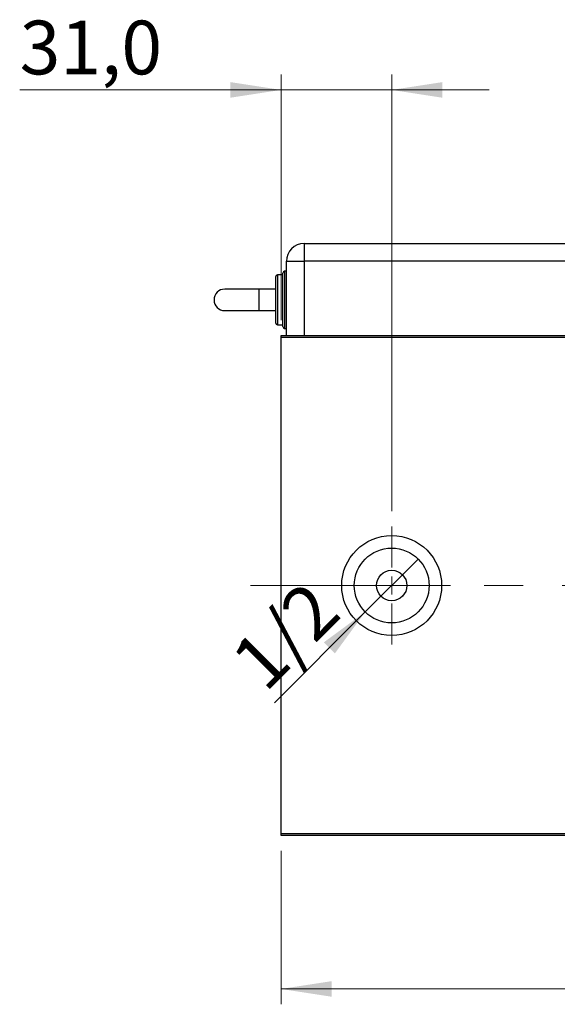
# Model space of a CAD drawing. Units: millimetres. Extents: x 15 to 415, y 5 to 292.
# Drawn here: x 233 to 268, y 125 to 189 of the extents above; entities that cross this region are included whole.
import ezdxf

# ---------------------------------------------------------------- set-up
doc = ezdxf.new("R2010")
doc.units = ezdxf.units.MM
doc.linetypes.add('CENTERX2', pattern=[20.32, 12.7, -2.54, 2.54, -2.54])
doc.styles.add('SLDTEXTSTYLE0', font='TXT', dxfattribs={"width": 0.75})
doc.dimstyles.new('SLDDIMSTYLE0', dxfattribs={"dimtxt": 3.5, "dimasz": 3.302, "dimexe": 0, "dimexo": 0.0625, "dimgap": 0.875, "dimtad": 1, "dimdec": 0, "dimlfac": 4.3, "dimrnd": 1e-09, "dimzin": 12, "dimdsep": 46, "dimtxsty": 'SLDTEXTSTYLE0', "dimsah": 1, "dimcen": 0.09, "dimadec": 0, "dimazin": 3, "dimtfac": 1, "dimtdec": 0, "dimtofl": 0, "dimtmove": 0, "dimatfit": 3, "dimfxl": 1, "dimfrac": 2, "dimtolj": 1, "dimtzin": 12, "dimarcsym": 0})
doc.dimstyles.new('SLDDIMSTYLE1', dxfattribs={"dimtxt": 3.5, "dimasz": 3.302, "dimexe": 0, "dimexo": 0.0625, "dimgap": 0.875, "dimtad": 1, "dimlfac": 4.3, "dimrnd": 1e-09, "dimzin": 12, "dimdsep": 46, "dimtxsty": 'SLDTEXTSTYLE0', "dimblk1": 'NONE', "dimsah": 1, "dimcen": 0, "dimadec": 0, "dimazin": 3, "dimtfac": 1, "dimtmove": 0, "dimatfit": 3, "dimldrblk": 'NONE', "dimfxl": 1, "dimfrac": 2, "dimtolj": 1, "dimtzin": 12, "dimarcsym": 0})
doc.dimstyles.new('SLDDIMSTYLE3', dxfattribs={"dimtxt": 3.5, "dimasz": 3.302, "dimexe": 0, "dimexo": 0.0625, "dimgap": 0.875, "dimtad": 1, "dimdec": 1, "dimlfac": 4.3, "dimrnd": 1e-09, "dimzin": 12, "dimdsep": 46, "dimtxsty": 'SLDTEXTSTYLE0', "dimsah": 1, "dimcen": 0.09, "dimadec": 0, "dimazin": 3, "dimtfac": 1, "dimtdec": 1, "dimtmove": 0, "dimatfit": 0, "dimfxl": 1, "dimfrac": 2, "dimtolj": 1, "dimtzin": 12, "dimarcsym": 0})

# ---------------------------------------------------------------- blocks, each defined once
blk = doc.blocks.new('_D_6')
at = {"color": 7, "linetype": 'Continuous', "lineweight": 0}
for p, q in [((250.303, 134.502), (250.303, 124.502)), ((309.605, 134.502), (309.605, 124.502)), ((250.303, 125.502), (309.605, 125.502))]:
    blk.add_line(p, q, dxfattribs=at)
at = {"color": 7, "linetype": 'Continuous', "lineweight": 18}
for points in [[(250.303, 125.502), (253.605, 124.994), (253.605, 126.01)], [(309.605, 125.502), (306.303, 126.01), (306.303, 124.994)]]:
    blk.add_solid(points, dxfattribs=at)
at = {"color": 7, "linetype": 'Continuous', "lineweight": 18, "insert": (272.753, 130.014), "char_height": 3.5, "attachment_point": 1, "style": 'SLDTEXTSTYLE0'}
blk.add_mtext('255', dxfattribs=at)
blk = doc.blocks.new('_D_7')
at = {"color": 7, "linetype": 'Continuous', "lineweight": 0}
for p, q in [((250.303, 169.06), (250.303, 185.06)), ((257.512, 156.618), (257.512, 185.06)), ((250.303, 184.06), (233.271, 184.06)), ((250.303, 184.06), (257.512, 184.06)), ((257.512, 184.06), (263.862, 184.06))]:
    blk.add_line(p, q, dxfattribs=at)
at = {"color": 7, "linetype": 'Continuous', "lineweight": 18}
for points in [[(250.303, 184.06), (247.001, 184.568), (247.001, 183.552)], [(257.512, 184.06), (260.814, 183.552), (260.814, 184.568)]]:
    blk.add_solid(points, dxfattribs=at)
at = {"color": 7, "linetype": 'Continuous', "lineweight": 18, "insert": (233.271, 188.572), "char_height": 3.5, "attachment_point": 1, "style": 'SLDTEXTSTYLE0'}
blk.add_mtext('31,0', dxfattribs=at)
blk = doc.blocks.new('_D_12')
at = {"color": 7, "linetype": 'Continuous', "lineweight": 0}
for q in [(259.235, 153.504), (249.878, 144.147)]:
    blk.add_line((255.789, 150.058), q, dxfattribs=at)
at = {"color": 7, "linetype": 'Continuous', "lineweight": 18}
blk.add_solid([(255.789, 150.058), (253.094, 148.082), (253.813, 147.363)], dxfattribs=at)
at = {"color": 7, "linetype": 'Continuous', "lineweight": 18, "insert": (246.805, 147.219), "char_height": 3.5, "attachment_point": 1, "rotation": 45, "style": 'SLDTEXTSTYLE0'}
blk.add_mtext('1/2', dxfattribs=at)
blk = doc.blocks.new('_None')
blk = doc.blocks.new('SW_CENTERMARKSYMBOL_5')
at = {"color": 0, "linetype": 'Continuous', "lineweight": 18}
for p, q in [((0, 1.163), (0, 3.837)), ((-1.163, 0), (-3.837, 0)), ((0, 0), (-0.581, 0)), ((0, 0), (0, 0.581)), ((0, 0), (0, -0.581)), ((0, 0), (0.581, 0)), ((1.163, 0), (3.837, 0)), ((0, -1.163), (0, -3.837))]:
    blk.add_line(p, q, dxfattribs=at)

msp = doc.modelspace()

# ---------------------------------------------------------------- linework, layer by layer
at = {"color": 7, "linetype": 'Continuous', "lineweight": 25}
for p, q in [((251.8142, 174.06), (251.8142, 172.8972)), ((251.8142, 174.06), (309.9538, 174.06)), ((250.6514, 172.8972), (251.8142, 172.8972)), ((250.6514, 168.06), (250.6514, 172.8972)), ((251.8142, 172.8972), (251.8142, 168.06)), ((294.1398, 172.8972), (251.8142, 172.8972)), ((249.9538, 168.874), (249.9538, 171.8972)), ((250.4189, 172.0135), (250.0701, 172.0135)), ((250.4189, 168.6414), (250.4189, 172.1298)), ((250.6514, 172.246), (250.5352, 172.246)), ((248.8487, 171.0833), (246.6377, 171.0833)), ((249.9538, 171.0833), (248.8487, 171.0833)), ((246.6377, 169.6879), (248.8487, 169.6879)), ((248.8487, 169.6879), (249.9538, 169.6879)), ((250.0701, 168.7577), (250.4189, 168.7577)), ((250.3026, 168.06), (309.6049, 168.06)), ((250.3026, 167.9437), (250.3026, 168.06)), ((250.5352, 168.5251), (250.6514, 168.5251)), ((309.6049, 167.9437), (250.3026, 167.9437)), ((250.3026, 135.6181), (250.3026, 167.9437)), ((250.3026, 135.6181), (309.6049, 135.6181)), ((250.3026, 135.5019), (250.3026, 135.6181)), ((309.6049, 135.5019), (250.3026, 135.5019))]:
    msp.add_line(p, q, dxfattribs=at)
at = {"color": 8, "linetype": 'Continuous', "lineweight": 25}
for p, q in [((250.0701, 172.0135), (250.0701, 168.7577)), ((250.5352, 172.246), (250.5352, 168.5251)), ((248.8487, 171.0833), (248.8487, 170.3856)), ((248.8487, 170.3856), (248.8487, 169.6879))]:
    msp.add_line(p, q, dxfattribs=at)
at = {"color": 7, "linetype": 'CENTERX2', "lineweight": 18}
msp.add_line((248.3026, 151.7809), (311.6049, 151.7809), dxfattribs=at)
at = {"color": 7, "linetype": 'Continuous', "lineweight": 25}
for radius in [3.2558, 2.4372, 0.9884]:
    msp.add_circle((257.5119, 151.7809), radius, dxfattribs=at)
for centre, radius, start, end in [((251.8142, 172.8972), 1.1628, 90, 180), ((250.0701, 171.8972), 0.1163, 90, 180), ((250.5352, 172.1298), 0.1163, 90, 180), ((246.6377, 170.3856), 0.6977, 90, 270), ((250.0701, 168.874), 0.1163, 180, 270), ((250.5352, 168.6414), 0.1163, 180, 270)]:
    msp.add_arc(centre, radius, start, end, dxfattribs=at)

# ---------------------------------------------------------------- block references
at = {"color": 7, "linetype": 'Continuous', "lineweight": 0}
msp.add_blockref('SW_CENTERMARKSYMBOL_5', (257.5119, 151.7809), dxfattribs=at)

# ---------------------------------------------------------------- dimensions: what is measured, and where the dimension line sits
at = {"color": 7, "linetype": 'Continuous', "lineweight": 18}
for base, p1, p2, dimstyle, picture, middle in [((257.5119, 184.06), (250.3026, 168.06), (257.5119, 155.6181), 'SLDDIMSTYLE3', '_D_7', (237.7967, 184.06)), ((309.6049, 125.5019), (250.3026, 135.5019), (309.6049, 135.5019), 'SLDDIMSTYLE0', '_D_6', (276.6319, 125.5019))]:
    dim = msp.add_linear_dim(base=base, p1=p1, p2=p2, dimstyle=dimstyle, dxfattribs=at)
    dim.commit()
    dim.dimension.update_dxf_attribs({"geometry": picture, "text_midpoint": middle, "dimtype": 160})
dim = msp.add_diameter_dim_2p(p1=(259.2353, 153.5043), p2=(255.7885, 150.0576), text='1/2', dimstyle='SLDDIMSTYLE1', override={"dimpost": '<>'}, dxfattribs=at)
dim.commit()
dim.dimension.update_dxf_attribs({"geometry": '_D_12', "text_midpoint": (252.1032, 146.3722), "dimtype": 163})

doc.saveas('drawing.dxf')
